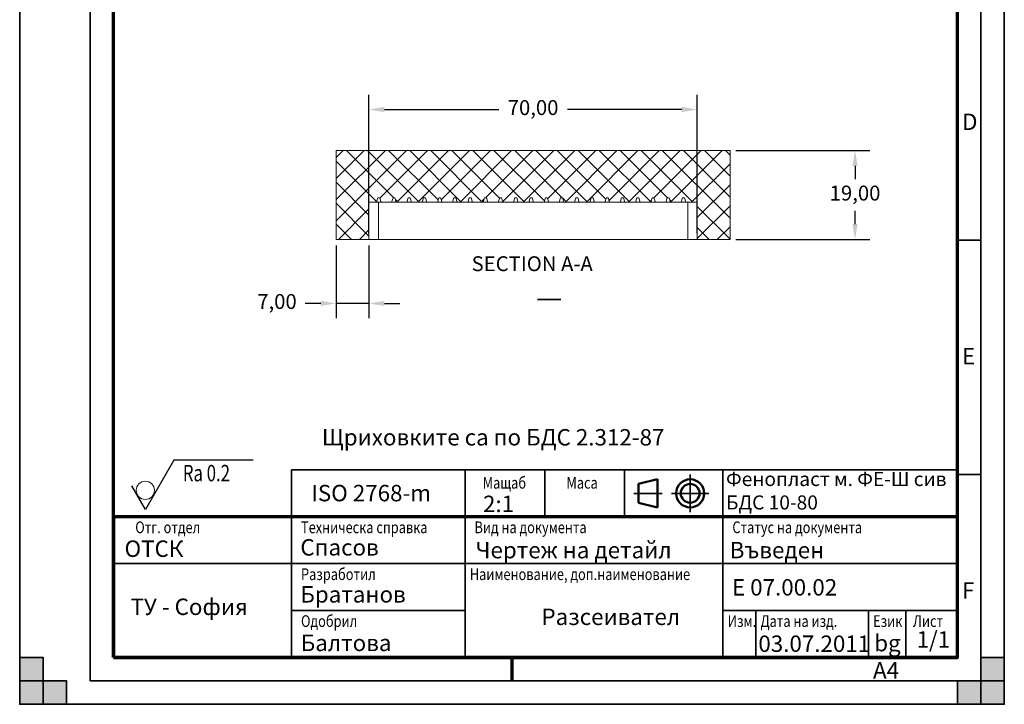
# Model space of a CAD drawing. Units: millimetres. Extents: x 0 to 210, y 1 to 298.
# Drawn here: x 0 to 210, y 1 to 147 of the extents above; entities that cross this region are included whole.
import ezdxf
from ezdxf.enums import TextEntityAlignment as Align

# ---------------------------------------------------------------- set-up
doc = ezdxf.new("R2010")
doc.units = ezdxf.units.MM
doc.header["$PDSIZE"] = -1
doc.layers.add('DIML35', color=1, linetype='Continuous')
for name, color, linetype, lineweight in [('Tynka linia', 1, 'Continuous', 18), ('WFLINE35', 1, 'Continuous', 35), ('WFLINE50', 9, 'Continuous', 50), ('WFLINE70', 5, 'Continuous', 70)]:
    doc.layers.add(name, color=color, linetype=linetype, lineweight=lineweight)
doc.styles.add('ISO Proportional', font='isocp.shx')
doc.styles.add('SLDTEXTSTYLE0', font='TXT', dxfattribs={"width": 0.75})
doc.styles.add('WFTEXTi', font='simplex.shx', dxfattribs={"width": 0.8, "oblique": 15})
doc.styles.add('WFTEXTn', font='simplexc.shx', dxfattribs={"width": 0.8})
doc.dimstyles.new('ISO-25', dxfattribs={"dimtxt": 2.5, "dimasz": 2.5, "dimexe": 1.25, "dimexo": 0.625, "dimtad": 1, "dimtxsty": 'Standard', "dimcen": 2.5, "dimadec": 0, "dimazin": 0, "dimtfac": 1, "dimtmove": 0, "dimatfit": 3, "dimfxl": 1, "dimarcsym": 0})

# ---------------------------------------------------------------- blocks, each defined once
blk = doc.blocks.new('*D15')
at = {"color": 0, "lineweight": -2}
for p, q in [((153.01, 118.64), (181.58, 118.64)), ((178.41, 115.34), (178.41, 112.52)), ((178.41, 102.94), (178.41, 105.76)), ((153.01, 99.64), (181.58, 99.64))]:
    blk.add_line(p, q, dxfattribs=at)
at = {"color": 0}
for points in [[(177.86, 115.34), (178.96, 115.34), (178.41, 118.64)], [(177.86, 102.94), (178.96, 102.94), (178.41, 99.64)]]:
    blk.add_solid(points, dxfattribs=at)
at = {"layer": 'Defpoints', "color": 0}
for p in [(151.74, 118.64), (151.74, 99.64), (178.41, 99.64)]:
    blk.add_point(p, dxfattribs=at)
at = {"color": 0, "insert": (178.41, 109.14), "char_height": 3.175, "attachment_point": 5}
blk.add_mtext('19,00', dxfattribs=at)
blk = doc.blocks.new('*D16')
at = {"color": 0, "lineweight": -2}
for p, q in [((74.74, 100.91), (74.74, 130.54)), ((144.74, 100.91), (144.74, 130.54)), ((78.04, 127.37), (102.4, 127.37)), ((141.44, 127.37), (117.09, 127.37))]:
    blk.add_line(p, q, dxfattribs=at)
at = {"color": 0}
for points in [[(78.04, 127.92), (78.04, 126.82), (74.74, 127.37)], [(141.44, 127.92), (141.44, 126.82), (144.74, 127.37)]]:
    blk.add_solid(points, dxfattribs=at)
at = {"layer": 'Defpoints', "color": 0}
for p in [(144.74, 127.37), (74.74, 99.64), (144.74, 99.64)]:
    blk.add_point(p, dxfattribs=at)
at = {"color": 0, "insert": (109.74, 127.37), "char_height": 3.175, "attachment_point": 5}
blk.add_mtext('70,00', dxfattribs=at)
blk = doc.blocks.new('*D17')
at = {"color": 0, "lineweight": -2}
for p, q in [((67.74, 98.37), (67.74, 82.84)), ((74.74, 98.37), (74.74, 82.84)), ((64.44, 86.01), (61.14, 86.01)), ((74.74, 86.01), (67.74, 86.01)), ((78.04, 86.01), (81.35, 86.01))]:
    blk.add_line(p, q, dxfattribs=at)
at = {"color": 0}
for points in [[(64.44, 86.56), (64.44, 85.46), (67.74, 86.01)], [(78.04, 86.56), (78.04, 85.46), (74.74, 86.01)]]:
    blk.add_solid(points, dxfattribs=at)
at = {"layer": 'Defpoints', "color": 0}
for p in [(67.74, 99.64), (74.74, 99.64), (67.74, 86.01)]:
    blk.add_point(p, dxfattribs=at)
at = {"color": 0, "insert": (55.12, 86.01), "char_height": 3.175, "attachment_point": 5}
blk.add_mtext('7,00', dxfattribs=at)
blk = doc.blocks.new('Rgs-opt')
at = {"ltscale": 0.5}
blk.add_lwpolyline([(23, 10.5), (6.06, 10.5), (0, 0), (-2.89, 5)], dxfattribs=at)
at = {"oblique": 15, "width": 0.75, "flags": 8}
for tag, p in [('RS.OPT3', (8, 11.5)), ('RS.OPT4', (4, 1.5)), ('RS.OPT2', (8, 1.5))]:
    blk.add_attdef(tag, p, '', height=3.5, dxfattribs=at)
at = {"oblique": 15, "width": 0.75}
blk.add_attdef('RS.OPT1', (8, 6), '', height=3.5, dxfattribs=at)
at = {"oblique": 15, "width": 0.75, "flags": 8}
blk.add_attdef('RS.OPT5', text='', height=3.5, dxfattribs=at).set_placement((-4, 1.5), align=Align.RIGHT)

msp = doc.modelspace()

# ---------------------------------------------------------------- hatches: boundary and pattern name
h = msp.add_hatch()
h.set_pattern_fill('ANSI37', color=256, style=0)
h.paths.add_polyline_path([(151.741, 118.64), (67.741, 118.64), (67.741, 99.64), (74.741, 99.64), (74.741, 107.64), (76.319, 107.64), (76.616, 108.551), (77.023, 108.551), (77.319, 107.64), (79.569, 107.64), (79.866, 108.551), (80.273, 108.551), (80.569, 107.64), (82.819, 107.64), (83.116, 108.551), (83.523, 108.551), (83.819, 107.64), (86.069, 107.64), (86.366, 108.551), (86.773, 108.551), (87.069, 107.64), (89.319, 107.64), (89.616, 108.551), (90.023, 108.551), (90.319, 107.64), (92.569, 107.64), (92.866, 108.551), (93.273, 108.551), (93.569, 107.64), (95.819, 107.64), (96.116, 108.551), (96.523, 108.551), (96.819, 107.64), (99.069, 107.64), (99.366, 108.551), (99.773, 108.551), (100.069, 107.64), (102.319, 107.64), (102.616, 108.551), (103.023, 108.551), (103.319, 107.64), (105.569, 107.64), (105.866, 108.551), (106.273, 108.551), (106.569, 107.64), (108.819, 107.64), (109.116, 108.551), (109.523, 108.551), (109.819, 107.64), (112.069, 107.64), (112.366, 108.551), (112.773, 108.551), (113.069, 107.64), (115.319, 107.64), (115.616, 108.551), (116.023, 108.551), (116.319, 107.64), (118.569, 107.64), (118.866, 108.551), (119.273, 108.551), (119.569, 107.64), (121.819, 107.64), (122.116, 108.551), (122.523, 108.551), (122.819, 107.64), (125.069, 107.64), (125.366, 108.551), (125.773, 108.551), (126.069, 107.64), (128.319, 107.64), (128.616, 108.551), (129.023, 108.551), (129.319, 107.64), (131.569, 107.64), (131.866, 108.551), (132.273, 108.551), (132.569, 107.64), (134.819, 107.64), (135.116, 108.551), (135.523, 108.551), (135.819, 107.64), (138.069, 107.64), (138.366, 108.551), (138.773, 108.551), (139.069, 107.64), (141.319, 107.64), (141.616, 108.551), (142.023, 108.551), (142.319, 107.64), (144.741, 107.64), (144.741, 99.64), (151.741, 99.64)])
at = {"layer": 'WFLINE35', "ltscale": 0.5}
for points in [[(5.243, 0.503), (5.243, 10.503), (0.243, 10.503), (0.243, 0.503)], [(210.243, 0.503), (205.243, 0.503), (205.243, 10.503), (210.243, 10.503)], [(0.243, 0.503), (0.243, 5.503), (10.243, 5.503), (10.243, 0.503)], [(210.243, 5.503), (200.243, 5.503), (200.243, 0.503), (210.243, 0.503)]]:
    msp.add_hatch(color=256, dxfattribs=at).paths.add_polyline_path(points)

# ---------------------------------------------------------------- linework, layer by layer
at = {"color": 7, "linetype": 'Continuous', "lineweight": 15}
for p, q in [((67.741, 99.64), (67.741, 118.64)), ((151.741, 118.64), (67.741, 118.64)), ((151.741, 99.64), (151.741, 118.64)), ((74.741, 107.64), (76.319, 107.64)), ((74.741, 107.64), (74.741, 99.64)), ((76.616, 108.551), (76.319, 107.64)), ((76.319, 107.64), (77.319, 107.64)), ((77.023, 108.551), (76.616, 108.551)), ((76.741, 107.64), (76.741, 99.64)), ((77.319, 107.64), (77.023, 108.551)), ((77.319, 107.64), (79.569, 107.64)), ((79.866, 108.551), (79.569, 107.64)), ((79.569, 107.64), (80.569, 107.64)), ((80.273, 108.551), (79.866, 108.551)), ((80.569, 107.64), (80.273, 108.551)), ((80.569, 107.64), (82.819, 107.64)), ((83.116, 108.551), (82.819, 107.64)), ((82.819, 107.64), (83.819, 107.64)), ((83.523, 108.551), (83.116, 108.551)), ((83.819, 107.64), (83.523, 108.551)), ((83.819, 107.64), (86.069, 107.64)), ((86.366, 108.551), (86.069, 107.64)), ((86.069, 107.64), (87.069, 107.64)), ((86.773, 108.551), (86.366, 108.551)), ((87.069, 107.64), (86.773, 108.551)), ((87.069, 107.64), (89.319, 107.64)), ((89.616, 108.551), (89.319, 107.64)), ((89.319, 107.64), (90.319, 107.64)), ((90.023, 108.551), (89.616, 108.551)), ((90.319, 107.64), (90.023, 108.551)), ((90.319, 107.64), (92.569, 107.64)), ((92.866, 108.551), (92.569, 107.64)), ((92.569, 107.64), (93.569, 107.64)), ((93.273, 108.551), (92.866, 108.551)), ((93.569, 107.64), (93.273, 108.551)), ((93.569, 107.64), (95.819, 107.64)), ((96.116, 108.551), (95.819, 107.64)), ((95.819, 107.64), (96.819, 107.64)), ((96.523, 108.551), (96.116, 108.551)), ((96.819, 107.64), (96.523, 108.551)), ((96.819, 107.64), (99.069, 107.64)), ((99.366, 108.551), (99.069, 107.64)), ((99.069, 107.64), (100.069, 107.64)), ((99.773, 108.551), (99.366, 108.551)), ((100.069, 107.64), (99.773, 108.551)), ((100.069, 107.64), (102.319, 107.64)), ((102.616, 108.551), (102.319, 107.64)), ((102.319, 107.64), (103.319, 107.64)), ((103.023, 108.551), (102.616, 108.551)), ((103.319, 107.64), (103.023, 108.551)), ((103.319, 107.64), (105.569, 107.64)), ((105.866, 108.551), (105.569, 107.64)), ((105.569, 107.64), (106.569, 107.64)), ((106.273, 108.551), (105.866, 108.551)), ((106.569, 107.64), (106.273, 108.551)), ((106.569, 107.64), (108.819, 107.64)), ((109.116, 108.551), (108.819, 107.64)), ((108.819, 107.64), (109.819, 107.64)), ((109.523, 108.551), (109.116, 108.551)), ((109.819, 107.64), (109.523, 108.551)), ((109.819, 107.64), (112.069, 107.64)), ((112.366, 108.551), (112.069, 107.64)), ((112.069, 107.64), (113.069, 107.64)), ((112.773, 108.551), (112.366, 108.551)), ((113.069, 107.64), (112.773, 108.551)), ((113.069, 107.64), (115.319, 107.64)), ((115.616, 108.551), (115.319, 107.64)), ((115.319, 107.64), (116.319, 107.64)), ((116.023, 108.551), (115.616, 108.551)), ((116.319, 107.64), (116.023, 108.551)), ((116.319, 107.64), (118.569, 107.64)), ((118.866, 108.551), (118.569, 107.64)), ((118.569, 107.64), (119.569, 107.64)), ((119.273, 108.551), (118.866, 108.551)), ((119.569, 107.64), (119.273, 108.551)), ((119.569, 107.64), (121.819, 107.64)), ((122.116, 108.551), (121.819, 107.64)), ((121.819, 107.64), (122.819, 107.64)), ((122.523, 108.551), (122.116, 108.551)), ((122.819, 107.64), (122.523, 108.551)), ((122.819, 107.64), (125.069, 107.64)), ((125.366, 108.551), (125.069, 107.64)), ((125.069, 107.64), (126.069, 107.64)), ((125.773, 108.551), (125.366, 108.551)), ((126.069, 107.64), (125.773, 108.551)), ((126.069, 107.64), (128.319, 107.64)), ((128.616, 108.551), (128.319, 107.64)), ((128.319, 107.64), (129.319, 107.64)), ((129.023, 108.551), (128.616, 108.551)), ((129.319, 107.64), (129.023, 108.551)), ((129.319, 107.64), (131.569, 107.64)), ((131.866, 108.551), (131.569, 107.64)), ((131.569, 107.64), (132.569, 107.64)), ((132.273, 108.551), (131.866, 108.551)), ((132.569, 107.64), (132.273, 108.551)), ((132.569, 107.64), (134.819, 107.64)), ((135.116, 108.551), (134.819, 107.64)), ((134.819, 107.64), (135.819, 107.64)), ((135.523, 108.551), (135.116, 108.551)), ((135.819, 107.64), (135.523, 108.551)), ((135.819, 107.64), (138.069, 107.64)), ((138.366, 108.551), (138.069, 107.64)), ((138.069, 107.64), (139.069, 107.64)), ((138.773, 108.551), (138.366, 108.551)), ((139.069, 107.64), (138.773, 108.551)), ((139.069, 107.64), (141.319, 107.64)), ((141.616, 108.551), (141.319, 107.64)), ((141.319, 107.64), (142.319, 107.64)), ((142.023, 108.551), (141.616, 108.551)), ((142.319, 107.64), (142.023, 108.551)), ((142.319, 107.64), (144.741, 107.64)), ((142.741, 99.64), (142.741, 107.64)), ((144.741, 99.64), (144.741, 107.64)), ((74.741, 99.64), (67.741, 99.64)), ((76.741, 99.64), (74.741, 99.64)), ((76.741, 99.64), (142.741, 99.64)), ((144.741, 99.64), (142.741, 99.64)), ((151.741, 99.64), (144.741, 99.64))]:
    msp.add_line(p, q, dxfattribs=at)
at = {"layer": 'Tynka linia', "ltscale": 0.5}
msp.add_circle((27.043, 46.148), 1.941, dxfattribs=at)
at = {"layer": 'WFLINE35'}
for p, q in [((0.243, 297.503), (0.243, 0.503)), ((210.243, 297.503), (210.243, 0.503)), ((15.243, 292.503), (15.243, 5.503)), ((205.243, 292.503), (205.243, 5.503)), ((200.243, 99.503), (205.243, 99.503)), ((110.673, 86.88), (115.673, 86.88)), ((143.243, 41.503), (143.243, 49.503)), ((200.243, 49.503), (205.243, 49.503)), ((131.243, 45.503), (137.243, 45.503)), ((139.243, 45.503), (147.243, 45.503)), ((20.243, 30.503), (200.243, 30.503)), ((58.245, 20.503), (95.245, 20.503)), ((150.261, 20.503), (200.243, 20.503)), ((15.243, 5.503), (205.243, 5.503)), ((0.243, 0.503), (210.243, 0.503))]:
    msp.add_line(p, q, dxfattribs=at)
at = {"layer": 'WFLINE35', "ltscale": 0.5}
for p, q in [((95.245, 40.503), (95.245, 50.503)), ((112.245, 40.503), (112.245, 50.503)), ((129.245, 40.503), (129.245, 50.503)), ((150.245, 40.503), (150.245, 50.503)), ((58.245, 10.503), (58.245, 40.503)), ((95.245, 10.503), (95.245, 40.503)), ((150.245, 10.503), (150.245, 40.503)), ((157.245, 20.503), (157.245, 10.503)), ((181.245, 10.611), (181.245, 20.503)), ((189.243, 10.438), (189.243, 20.503))]:
    msp.add_line(p, q, dxfattribs=at)
for points in [[(58.245, 40.503), (200.243, 40.503), (200.243, 50.503), (58.245, 50.503)], [(5.243, 0.503), (5.243, 10.503), (0.243, 10.503), (0.243, 0.503)], [(210.243, 0.503), (205.243, 0.503), (205.243, 10.503), (210.243, 10.503)], [(0.243, 0.503), (0.243, 5.503), (10.243, 5.503), (10.243, 0.503)], [(210.243, 5.503), (200.243, 5.503), (200.243, 0.503), (210.243, 0.503)]]:
    msp.add_lwpolyline(points, close=True, dxfattribs=at)
at = {"layer": 'WFLINE50'}
for p, q in [((132.243, 47.503), (136.243, 48.503)), ((136.243, 48.503), (136.243, 42.503)), ((132.243, 43.503), (132.243, 47.503)), ((136.243, 42.503), (132.243, 43.503))]:
    msp.add_line(p, q, dxfattribs=at)
for radius in [3, 2]:
    msp.add_circle((143.243, 45.503), radius, dxfattribs=at)
at = {"layer": 'WFLINE70'}
for p, q in [((20.243, 10.503), (20.243, 287.503)), ((200.243, 10.503), (200.243, 287.503)), ((105.243, 5.503), (105.243, 10.503))]:
    msp.add_line(p, q, dxfattribs=at)
at = {"layer": 'WFLINE70', "ltscale": 0.5}
msp.add_line((200.243, 10.503), (20.243, 10.503), dxfattribs=at)
msp.add_lwpolyline([(20.243, 10.503), (200.243, 10.503), (200.243, 40.503), (20.243, 40.503)], close=True, dxfattribs=at)

# ---------------------------------------------------------------- block references
at = {"layer": 'DIML35', "ltscale": 0.5}
msp.add_blockref('Rgs-opt', (27.04, 42.072), dxfattribs=at).add_auto_attribs({'RS.OPT1': 'Ra 0.2'})

# ---------------------------------------------------------------- texts
at = {"color": 7, "linetype": 'Continuous', "lineweight": 0, "insert": (96.627, 96.07), "char_height": 3.175, "attachment_point": 1, "style": 'SLDTEXTSTYLE0'}
msp.add_mtext('SECTION A-A', dxfattribs=at)
at = {"layer": 'DIML35', "ltscale": 0.5, "attachment_point": 1, "style": 'WFTEXTi'}
for s, insert, char_height, width in [('{\\Fsimplex.shx|c204;Фенопласт м. ФЕ-Ш сив БДС 10-80}', (150.889, 50.06), 3, 49.20113), ('ISO {\\Fsimplex.shx|c204;2768-}m', (62.433, 47.303), 3.5, 30.73413), ('{\\Fsimplex|c204;2}:1', (99.059, 45.006), 3.5, 39.11142), ('{\\Fsimplex|c204;Спасов}', (60.105, 35.731), 3.5, 24.45652), ('{\\Fsimplex.shx|c204;ОТСК}', (22.599, 35.446), 3.5, 20.4737), ('{\\Fsimplex.shx|c204;Чертеж на детайл}', (97.462, 35.144), 3.5, 45.51267), ('{\\Fsimplex.shx|c204;Въведен}', (151.679, 35.144), 3.5, 27.72611), ('{\\Fsimplex|c204;Братанов}', (60.095, 25.703), 3.5, 30.34178), ('E{\\Fsimplex|c204; 0}7{\\Fsimplex|c204;.}0{\\Fsimplex|c204;0}.02', (152.163, 27.204), 3.5, 32.30353), ('{\\Fsimplex.shx|c204;ТУ - София}', (23.883, 23.052), 3.5, 30.86491), ('{\\Fsimplex|c204;Разсеивател}', (111.53, 20.918), 3.5, 35.44234), ('{\\Fsimplex|c204;Балтова}', (60.189, 15.355), 3.5, 30.34178), ('\\pt28;0{\\Fsimplex|c204;3}.0{\\Fsimplex|c204;7}.20{\\Fsimplex|c204;11}', (157.786, 15.182), 3.5, 25.66321), ('bg', (182.504, 15.313), 3.5, 5.75448), ('1/1', (191.529, 16.097), 3.5, 7.9778)]:
    msp.add_mtext(s, dxfattribs=dict(at, insert=insert, char_height=char_height, width=width))
at = {"layer": 'Tynka linia', "ltscale": 0.5, "insert": (64.697, 59.209), "char_height": 3.5, "width": 83.42152, "attachment_point": 1, "style": 'WFTEXTi'}
msp.add_mtext('{\\Fsimplex.shx|c204;Щриховките са по БДС 2.312-87}', dxfattribs=at)
at = {"layer": 'WFLINE35', "ltscale": 0.5, "style": 'ISO Proportional'}
for s, p in [('D', (201.243, 123.003)), ('E', (201.243, 73.003)), ('F', (201.243, 23.003)), ('A4', (182.243, 6.003))]:
    msp.add_text(s, height=3.5, dxfattribs=at).set_placement(p)
at = {"layer": 'WFLINE35', "style": 'WFTEXTn', "width": 0.8}
for s, p in [('Мащаб', (103.624, 46.503)), ('Маса', (120.195, 46.503)), ('Отг. отдел', (31.814, 37.003))]:
    msp.add_text(s, height=2.5, dxfattribs=at).set_placement(p, align=Align.CENTER)
for s, p in [('Техническа справка', (60.243, 37.003)), ('Вид на документа', (97.243, 37.003)), ('Статус на документа', (152.243, 37.003)), ('Разработил', (60.243, 27.003)), ('Наименование, доп.наименование', (96.243, 27.003)), ('Одобрил', (60.243, 17.003)), ('Изм.', (151.243, 17.003)), ('Дата на изд.', (158.241, 17.003)), ('Език', (182.26, 17.003)), ('Лист', (190.757, 17.003))]:
    msp.add_text(s, height=2.5, dxfattribs=at).set_placement(p)

# ---------------------------------------------------------------- dimensions: what is measured, and where the dimension line sits
for base, p2, picture, middle in [((144.741, 127.366), (144.741, 99.64), '*D16', (109.741, 127.366)), ((67.741, 86.014), (67.741, 99.64), '*D17', (55.115, 86.014))]:
    dim = msp.add_linear_dim(base=base, p1=(74.741, 99.64), p2=p2, dimstyle='ISO-25', override={"dimtxt": 3.175, "dimasz": 3.302, "dimexe": 3.175, "dimexo": 1.27, "dimgap": 1.524, "dimtad": 0, "dimtih": 1, "dimtoh": 1, "dimzin": 0, "dimtzin": 0})
    dim.commit()
    dim.dimension.update_dxf_attribs({"geometry": picture, "text_midpoint": middle})
dim = msp.add_linear_dim(base=(178.409, 99.64), p1=(151.741, 118.64), p2=(151.741, 99.64), angle=90, dimstyle='ISO-25', override={"dimtxt": 3.175, "dimasz": 3.302, "dimexe": 3.175, "dimexo": 1.27, "dimgap": 1.524, "dimtad": 0, "dimtih": 1, "dimtoh": 1, "dimzin": 0, "dimtzin": 0})
dim.commit()
dim.dimension.update_dxf_attribs({"geometry": '*D15', "text_midpoint": (178.409, 109.14)})

doc.saveas('drawing.dxf')
